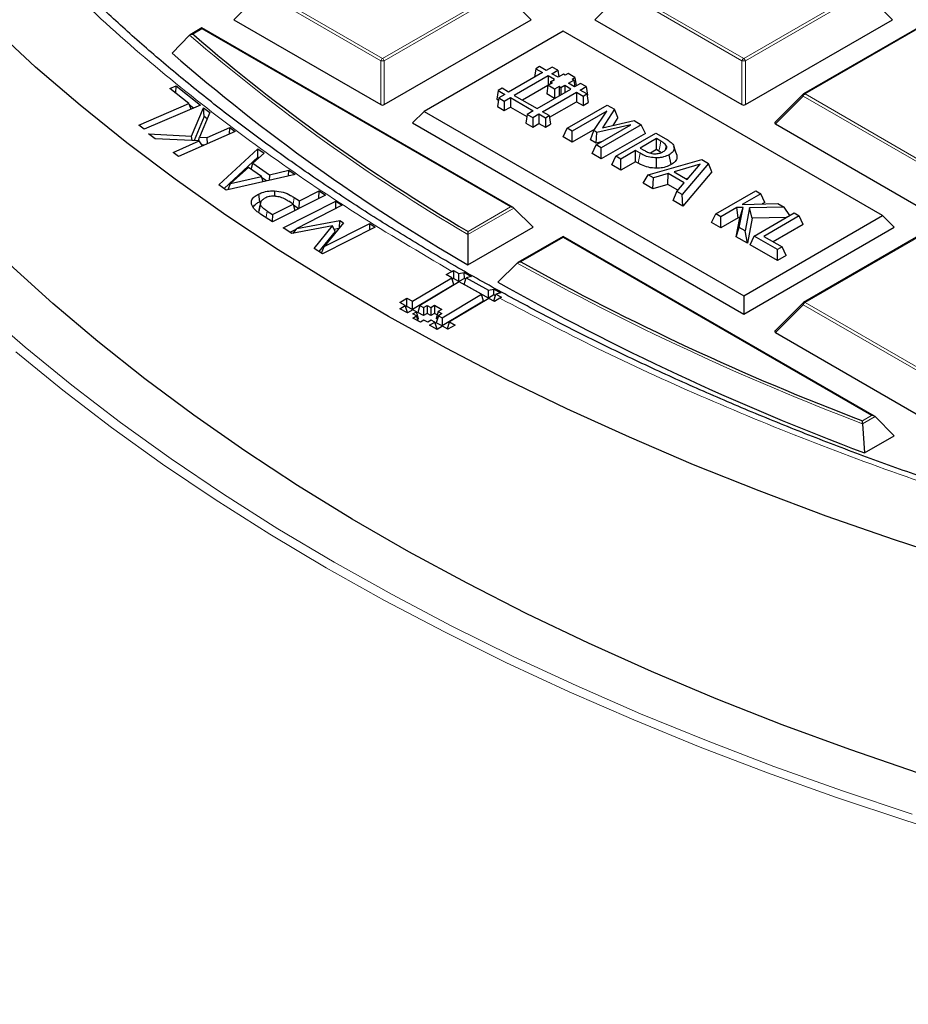
# Model space of a CAD drawing. Units: millimetres. Extents: x 0 to 420, y 0 to 297.
# Drawn here: x 271 to 286, y 167 to 184 of the extents above; entities that cross this region are included whole.
import ezdxf

# ---------------------------------------------------------------- set-up
doc = ezdxf.new("R2010")
doc.units = ezdxf.units.MM

msp = doc.modelspace()

# ---------------------------------------------------------------- linework, layer by layer
at = {"color": 8, "linetype": 'Continuous', "lineweight": 18}
for p, q in [((274.817, 184.9271), (276.9175, 183.7145)), ((276.9175, 183.7145), (279.018, 184.9271)), ((281.181, 184.9271), (283.2815, 183.7145)), ((283.2815, 183.7145), (285.382, 184.9271)), ((274.7864, 184.8891), (274.2965, 184.3991)), ((276.8869, 183.6764), (274.7864, 184.8891)), ((279.0487, 184.8891), (276.9481, 183.6764)), ((279.5386, 184.3991), (279.0487, 184.8891)), ((281.1504, 184.8891), (280.6605, 184.3991)), ((283.2509, 183.6764), (281.1504, 184.8891)), ((285.4126, 184.8891), (283.3121, 183.6764)), ((285.9025, 184.3991), (285.4126, 184.8891)), ((273.7355, 184.2381), (273.5733, 184.1445)), ((279.1711, 181.1002), (273.7355, 184.2381)), ((286.4635, 184.3028), (284.363, 183.0902)), ((273.5733, 184.1445), (273.5893, 184.1306)), ((276.8869, 182.9037), (276.8869, 183.6764)), ((276.9481, 183.6764), (276.9481, 182.9037)), ((283.2509, 182.9037), (283.2509, 183.6764)), ((283.3121, 183.6764), (283.3121, 182.9037)), ((284.3323, 183.0521), (283.8424, 182.5622)), ((286.4328, 181.8395), (284.3323, 183.0521)), ((284.363, 183.0902), (286.4635, 181.8776)), ((281.4217, 181.8712), (281.457, 182.0449)), ((275.3399, 181.1501), (275.3574, 181.2674)), ((279.2324, 181.0798), (278.4233, 180.6127)), ((278.4237, 180.6687), (279.1711, 181.1002)), ((286.4635, 180.629), (284.363, 179.4164)), ((280.0995, 180.5643), (279.3521, 180.1328)), ((285.5351, 177.4264), (280.0995, 180.5643)), ((284.3323, 179.3783), (283.8424, 178.8884)), ((286.4328, 178.1657), (284.3323, 179.3783)), ((284.363, 179.4164), (286.4635, 178.2038)), ((285.3729, 177.3327), (285.5351, 177.4264)), ((285.5963, 177.406), (285.3784, 177.2802))]:
    msp.add_line(p, q, dxfattribs=at)
at = {"color": 7, "linetype": 'Continuous', "lineweight": 25}
for p, q in [((273.7355, 184.255), (273.5281, 184.1353)), ((279.2211, 181.0882), (273.7355, 184.255)), ((273.7355, 184.2381), (273.7355, 184.255)), ((274.2965, 184.3991), (276.8869, 182.9037)), ((276.9481, 182.9037), (279.5386, 184.3991)), ((280.6605, 184.3991), (283.2509, 182.9037)), ((283.3121, 182.9037), (285.9025, 184.3991)), ((286.4385, 184.3053), (284.338, 183.0927)), ((273.5177, 184.1273), (273.2119, 183.8083)), ((280.0995, 184.1969), (277.652, 182.784)), ((285.729, 180.9471), (280.0995, 184.1969)), ((279.6847, 183.5719), (279.6204, 183.5348)), ((279.8017, 183.5044), (279.6847, 183.5719)), ((279.9077, 183.5656), (279.8017, 183.5044)), ((280.006, 183.5089), (279.9077, 183.5656)), ((279.7374, 183.4673), (279.1397, 183.1222)), ((279.8357, 183.4106), (279.238, 183.0655)), ((279.6204, 183.5348), (279.598, 183.3868)), ((279.6204, 183.5348), (279.7374, 183.4673)), ((279.9461, 183.3469), (279.8357, 183.4106)), ((279.8357, 183.4106), (279.8357, 183.2456)), ((279.9, 183.4476), (280.006, 183.5089)), ((280.0101, 183.3841), (279.9, 183.4476)), ((280.006, 183.5089), (280.0237, 183.392)), ((280.1065, 183.4398), (280.0101, 183.3841)), ((280.1378, 183.4217), (280.1065, 183.4398)), ((280.1881, 183.4508), (280.1378, 183.4217)), ((280.309, 183.381), (280.1881, 183.4508)), ((280.2586, 183.352), (280.309, 183.381)), ((280.309, 183.381), (280.3316, 183.2317)), ((273.1681, 183.1851), (273.2789, 183.2322)), ((273.2738, 183.1024), (273.2789, 183.2322)), ((273.2789, 183.2322), (273.7108, 182.8944)), ((279.0227, 183.1898), (278.9561, 183.1513)), ((279.1397, 183.1222), (279.0227, 183.1898)), ((279.8328, 183.2424), (279.3822, 182.9822)), ((279.833, 183.244), (279.8098, 183.0909)), ((279.833, 183.244), (279.9097, 183.2883)), ((279.9505, 183.1762), (279.833, 183.244)), ((279.8772, 183.3071), (279.8709, 183.2659)), ((279.8772, 183.3071), (279.9461, 183.3469)), ((279.9097, 183.2883), (279.8772, 183.3071)), ((280.0272, 183.2205), (279.9505, 183.1762)), ((280.0603, 183.2013), (280.0272, 183.2205)), ((280.0272, 183.2205), (280.0272, 183.056)), ((280.1292, 183.2411), (280.0603, 183.2013)), ((280.0603, 183.2013), (280.0603, 183.0751)), ((280.2385, 183.178), (280.1292, 183.2411)), ((280.1292, 183.2411), (280.1292, 183.1149)), ((280.1935, 183.2782), (280.2899, 183.3339)), ((280.3028, 183.2151), (280.1935, 183.2782)), ((280.2899, 183.3339), (280.2586, 183.352)), ((280.2899, 183.3339), (280.3075, 183.2178)), ((280.4088, 183.2763), (280.3028, 183.2151)), ((280.4011, 183.1584), (280.5071, 183.2196)), ((280.5071, 183.2196), (280.4088, 183.2763)), ((280.5071, 183.2196), (280.5303, 183.0665)), ((273.5066, 182.9203), (273.1681, 183.1851)), ((278.9561, 183.1513), (278.9329, 182.9982)), ((278.964, 183.0208), (278.9408, 182.8677)), ((278.9561, 183.1513), (279.0731, 183.0838)), ((279.0731, 183.0838), (278.964, 183.0208)), ((278.964, 183.0208), (279.0623, 182.9641)), ((279.0623, 182.9641), (279.1714, 183.0271)), ((279.1714, 183.0271), (279.5742, 182.7945)), ((279.1714, 183.0271), (279.1714, 182.8606)), ((279.238, 183.0655), (279.6408, 182.833)), ((279.6408, 182.833), (280.2385, 183.178)), ((279.7391, 182.7762), (280.3368, 183.1213)), ((279.9487, 183.0107), (279.8098, 183.0909)), ((279.9505, 183.1762), (279.9505, 183.0117)), ((280.3368, 183.1213), (280.4539, 183.0537)), ((280.3368, 183.1213), (280.3368, 182.9548)), ((280.5181, 183.0908), (280.4011, 183.1584)), ((280.4539, 183.0537), (280.5181, 183.0908)), ((280.4539, 183.0537), (280.4539, 182.8872)), ((280.5181, 183.0908), (280.5413, 182.9377)), ((280.5225, 183.0619), (280.5303, 183.0665)), ((284.3276, 183.0847), (283.8345, 182.5917)), ((272.6208, 182.5428), (273.5066, 182.9203)), ((273.7108, 182.8944), (272.7143, 182.4698)), ((273.5066, 182.9203), (273.5361, 182.8199)), ((273.5882, 182.8421), (273.5121, 182.9016)), ((273.5524, 182.3484), (273.7633, 182.8487)), ((273.7633, 182.8487), (273.8756, 182.7641)), ((273.7759, 182.6916), (273.7633, 182.8487)), ((278.9329, 182.9982), (278.9584, 182.9835)), ((278.9408, 182.8677), (279.0623, 182.7976)), ((279.0623, 182.9641), (279.0623, 182.7976)), ((279.0623, 182.7976), (279.1714, 182.8606)), ((279.1714, 182.8606), (279.4595, 182.6943)), ((279.8605, 182.6798), (280.3368, 182.9548)), ((280.1711, 182.4876), (280.8782, 182.8958)), ((280.3368, 182.9548), (280.4539, 182.8872)), ((280.4539, 182.8872), (280.5413, 182.9377)), ((280.8782, 182.8958), (281.0077, 182.821)), ((273.7759, 182.6916), (273.5979, 182.2693)), ((273.8756, 182.7641), (273.6896, 182.3318)), ((273.8277, 182.6527), (273.7759, 182.6916)), ((277.652, 182.784), (277.4479, 182.5799)), ((277.652, 182.784), (283.2815, 179.5342)), ((279.4651, 182.7315), (279.4419, 182.5784)), ((279.5742, 182.7945), (279.4651, 182.7315)), ((279.4651, 182.7315), (279.5634, 182.6748)), ((279.5634, 182.6748), (279.6725, 182.7378)), ((279.5634, 182.6748), (279.5634, 182.5083)), ((279.6725, 182.7378), (279.7895, 182.6702)), ((279.6725, 182.7378), (279.6725, 182.5713)), ((279.8561, 182.7087), (279.7391, 182.7762)), ((279.7895, 182.6702), (279.8561, 182.7087)), ((279.7895, 182.6702), (279.7895, 182.5037)), ((279.8561, 182.7087), (279.8793, 182.5556)), ((280.8704, 182.7879), (280.2606, 182.4359)), ((280.6389, 182.4449), (280.8704, 182.7879)), ((281.0077, 182.821), (280.7909, 182.4936)), ((281.0663, 182.6751), (280.9738, 182.5355)), ((281.0663, 182.6751), (281.0077, 182.821)), ((272.7143, 182.4698), (272.6208, 182.5428)), ((273.8251, 182.3257), (274.2235, 182.5017)), ((274.2194, 182.3842), (274.2235, 182.5017)), ((274.2235, 182.5017), (274.3202, 182.4287)), ((277.4479, 182.5799), (283.2815, 179.2122)), ((279.4419, 182.5784), (279.5634, 182.5083)), ((279.5634, 182.5083), (279.6725, 182.5713)), ((279.6725, 182.5713), (279.7895, 182.5037)), ((279.7895, 182.5037), (279.8793, 182.5556)), ((280.6813, 182.1931), (281.2911, 182.5451)), ((281.2911, 182.5451), (280.6954, 182.4123)), ((281.4779, 182.5496), (280.7708, 182.1414)), ((280.7909, 182.4936), (281.3522, 182.6222)), ((281.3522, 182.6222), (281.4779, 182.5496)), ((281.549, 182.3965), (281.4779, 182.5496)), ((283.8424, 182.5622), (286.4328, 181.0668)), ((272.7911, 182.3902), (273.5524, 182.3484)), ((272.9118, 182.2991), (272.7911, 182.3902)), ((274.3202, 182.4287), (273.3237, 181.9884)), ((273.5637, 182.2708), (273.5524, 182.3484)), ((273.6736, 182.266), (273.6896, 182.3318)), ((273.6896, 182.3318), (273.8251, 182.3257)), ((273.8316, 182.2128), (273.8251, 182.3257)), ((280.1001, 182.3345), (280.1711, 182.4876)), ((280.2606, 182.2418), (280.1001, 182.3345)), ((280.2606, 182.4359), (280.1711, 182.4876)), ((280.6559, 182.47), (280.2606, 182.2418)), ((280.2606, 182.2418), (280.2606, 182.4359)), ((280.5802, 182.2846), (280.6389, 182.4449)), ((280.6954, 182.4123), (280.6389, 182.4449)), ((280.683, 182.2253), (280.6954, 182.4123)), ((281.549, 182.3965), (280.7708, 181.9473)), ((281.0268, 181.9936), (281.7339, 182.4018)), ((281.7339, 182.4018), (281.9119, 182.299)), ((273.6887, 182.2654), (272.9118, 182.2991)), ((273.227, 182.0614), (273.6887, 182.2654)), ((273.7468, 182.1753), (273.6887, 182.2654)), ((273.7798, 182.1899), (273.7361, 182.1919)), ((280.683, 182.2253), (280.5802, 182.2846)), ((280.6103, 182.04), (280.6813, 182.1931)), ((280.7708, 182.1414), (280.6813, 182.1931)), ((280.7712, 182.245), (280.683, 182.2253)), ((281.7429, 182.3036), (281.4564, 182.1383)), ((281.8223, 182.2578), (281.7429, 182.3036)), ((281.7429, 182.1095), (281.7429, 182.3036)), ((282.102, 182.0184), (282.0525, 182.1664)), ((273.3237, 181.9884), (273.227, 182.0614)), ((274.0346, 181.4878), (274.7194, 182.1266)), ((274.7225, 181.978), (274.1277, 181.4232)), ((274.8302, 182.0495), (274.6333, 181.8705)), ((274.7194, 182.1266), (274.8302, 182.0495)), ((274.7225, 181.978), (274.7194, 182.1266)), ((274.739, 181.9666), (274.7225, 181.978)), ((280.7708, 181.9473), (280.6103, 182.04)), ((280.7708, 181.9473), (280.7708, 182.1414)), ((280.9558, 181.8405), (281.0268, 181.9936)), ((281.1163, 181.9419), (281.0268, 181.9936)), ((281.3759, 182.0918), (281.1163, 181.9419)), ((281.457, 182.0449), (281.3759, 182.0918)), ((281.3759, 181.8977), (281.3759, 182.0918)), ((281.4564, 182.1383), (281.5217, 182.1006)), ((281.7429, 182.1095), (281.6391, 182.0496)), ((281.7866, 182.0843), (281.7429, 182.1095)), ((282.002, 181.8457), (281.9663, 182.0193)), ((274.6043, 181.7607), (274.6333, 181.8705)), ((274.6333, 181.8705), (274.9245, 181.6684)), ((281.1163, 181.7478), (280.9558, 181.8405)), ((281.1163, 181.7478), (281.1163, 181.9419)), ((281.3759, 181.8977), (281.1163, 181.7478)), ((281.4217, 181.8712), (281.3759, 181.8977)), ((281.5961, 181.665), (282.5444, 181.9339)), ((281.7447, 181.7819), (281.745, 181.964)), ((282.5173, 181.8509), (282.0593, 181.7179)), ((282.6616, 181.8662), (282.1958, 181.3188)), ((282.2875, 181.5862), (282.5173, 181.8509)), ((282.5444, 181.9339), (282.6616, 181.8662)), ((282.7226, 181.719), (282.6616, 181.8662)), ((275.3764, 181.6701), (274.1632, 181.3985)), ((274.5525, 181.7967), (274.2398, 181.5104)), ((274.2398, 181.5104), (274.7841, 181.6358)), ((274.7841, 181.6358), (274.5525, 181.7967)), ((274.815, 181.5444), (274.7841, 181.6358)), ((274.9245, 181.6684), (274.9187, 181.5676)), ((274.9245, 181.6684), (275.2656, 181.7471)), ((275.2597, 181.6439), (275.2656, 181.7471)), ((275.2656, 181.7471), (275.3764, 181.6701)), ((281.5109, 181.52), (281.5961, 181.665)), ((281.6906, 181.6104), (281.5961, 181.665)), ((281.9521, 181.6868), (281.6906, 181.6104)), ((281.9423, 181.4983), (281.9521, 181.6868)), ((282.2334, 181.5244), (281.9521, 181.6868)), ((282.0593, 181.7179), (282.2875, 181.5862)), ((282.7226, 181.719), (282.2099, 181.1165)), ((274.1632, 181.3985), (274.0346, 181.4878)), ((274.195, 181.4057), (274.2398, 181.5104)), ((274.8734, 181.5575), (274.7913, 181.6145)), ((281.6808, 181.4219), (281.5109, 181.52)), ((281.6808, 181.4219), (281.6906, 181.6104)), ((281.9423, 181.4983), (281.6808, 181.4219)), ((282.1205, 181.3954), (281.9423, 181.4983)), ((282.1012, 181.3734), (282.2334, 181.5244)), ((282.302, 181.6028), (282.2731, 181.5945)), ((274.7318, 181.3256), (274.7492, 181.1916)), ((275.9104, 181.3084), (274.9773, 180.8364)), ((275.0122, 181.3827), (275.0108, 181.2902)), ((275.4516, 181.2054), (275.7996, 181.3814)), ((275.7974, 181.2512), (275.7996, 181.3814)), ((275.7996, 181.3814), (275.9104, 181.3084)), ((282.04, 181.2146), (282.1012, 181.3734)), ((282.1958, 181.3188), (282.1012, 181.3734)), ((282.2099, 181.1165), (282.1958, 181.3188)), ((282.7883, 180.9767), (283.4954, 181.3849)), ((283.5849, 181.3332), (283.2565, 181.1437)), ((283.4954, 181.3849), (283.5849, 181.3332)), ((283.656, 181.1801), (283.5849, 181.3332)), ((274.7703, 181.1876), (274.7697, 181.185)), ((274.9772, 180.9655), (275.3409, 181.1494)), ((275.1637, 180.7299), (276.0969, 181.2019)), ((275.3409, 181.1494), (275.264, 181.2)), ((275.3409, 181.1494), (275.3747, 181.0374)), ((275.4374, 181.0691), (275.3472, 181.1285)), ((275.3574, 181.2674), (275.4516, 181.2054)), ((276.2077, 181.1288), (275.4043, 180.7224)), ((275.4494, 181.0752), (275.4516, 181.2054)), ((276.0947, 181.0716), (276.0969, 181.2019)), ((276.0969, 181.2019), (276.2077, 181.1288)), ((282.2099, 181.1165), (282.04, 181.2146)), ((283.2565, 181.1437), (283.8835, 181.1609)), ((283.656, 181.1801), (283.6096, 181.1534)), ((283.8835, 181.1609), (283.9966, 181.0956)), ((274.7417, 181.0189), (274.7435, 181.0552)), ((274.9773, 180.8364), (274.7675, 180.9745)), ((274.8837, 181.0269), (274.9772, 180.9655)), ((274.9772, 180.9655), (274.975, 180.8379)), ((279.2324, 181.0798), (279.5692, 180.743)), ((282.7173, 180.8236), (282.7883, 180.9767)), ((282.8778, 180.925), (282.7883, 180.9767)), ((283.1603, 181.0881), (282.8778, 180.925)), ((283.2714, 181.091), (283.1603, 181.0881)), ((283.1821, 180.9066), (283.1603, 181.0881)), ((283.2031, 180.7372), (283.2714, 181.091)), ((283.2149, 180.9074), (283.2714, 181.091)), ((283.2815, 179.5342), (285.729, 180.9471)), ((283.3832, 181.0851), (283.3074, 180.677)), ((283.9966, 181.0956), (283.3832, 181.0851)), ((283.4285, 180.9037), (283.3832, 181.0851)), ((283.465, 180.5861), (284.1721, 180.9943)), ((284.2616, 180.9426), (283.635, 180.5809)), ((284.0928, 180.9485), (283.9966, 181.0956)), ((284.1721, 180.9943), (284.2616, 180.9426)), ((284.3326, 180.7895), (284.2616, 180.9426)), ((285.729, 180.9471), (285.9331, 180.743)), ((276.0337, 180.765), (275.3164, 180.6293)), ((275.4043, 180.7224), (276.1654, 180.8621)), ((275.7134, 180.3677), (276.0337, 180.765)), ((276.2305, 180.8191), (275.8894, 180.4028)), ((275.8894, 180.4028), (276.6928, 180.8093)), ((276.0834, 180.668), (276.0337, 180.765)), ((276.1574, 180.7299), (276.1654, 180.8621)), ((276.1654, 180.8621), (276.2305, 180.8191)), ((276.6908, 180.6953), (276.6928, 180.8093)), ((276.6928, 180.8093), (276.7898, 180.7454)), ((282.8778, 180.7309), (282.7173, 180.8236)), ((282.8778, 180.7309), (282.8778, 180.925)), ((283.1821, 180.9066), (282.8778, 180.7309)), ((283.1505, 180.5735), (283.2149, 180.9074)), ((283.2149, 180.9074), (283.1821, 180.9066)), ((283.4285, 180.9037), (283.3462, 180.4605)), ((284.0331, 180.9141), (283.4285, 180.9037)), ((284.3326, 180.7895), (283.8032, 180.4838)), ((275.3164, 180.6293), (275.1637, 180.7299)), ((275.3893, 180.7012), (275.2863, 180.6491)), ((275.3418, 180.6341), (275.4043, 180.7224)), ((276.0834, 180.668), (275.797, 180.3127)), ((276.7898, 180.7454), (275.8566, 180.2734)), ((276.1498, 180.7207), (276.0644, 180.705)), ((278.4213, 180.0803), (279.5692, 180.743)), ((278.4233, 180.6127), (278.4213, 180.0803)), ((283.1505, 180.5735), (283.2031, 180.7372)), ((283.3074, 180.677), (283.2031, 180.7372)), ((283.2815, 179.2122), (285.9331, 180.743)), ((283.3462, 180.4605), (283.3074, 180.677)), ((286.4385, 180.6315), (284.338, 179.4189)), ((280.0995, 180.5812), (279.302, 180.1208)), ((285.5851, 177.4144), (280.0995, 180.5812)), ((280.0995, 180.5643), (280.0995, 180.5812)), ((283.3462, 180.4605), (283.1505, 180.5735)), ((283.3939, 180.433), (283.465, 180.5861)), ((283.8767, 180.1543), (283.3939, 180.433)), ((283.8767, 180.3484), (283.465, 180.5861)), ((283.635, 180.5809), (283.9573, 180.3949)), ((275.8566, 180.2734), (275.7134, 180.3677)), ((275.8388, 180.2851), (275.8894, 180.4028)), ((283.9573, 180.3949), (283.8767, 180.3484)), ((283.8767, 180.1543), (283.8767, 180.3484)), ((284.0283, 180.2418), (283.8767, 180.1543)), ((284.0283, 180.2418), (283.9573, 180.3949)), ((279.2904, 180.1121), (278.9516, 179.7742)), ((278.0398, 179.907), (278.1372, 179.9653)), ((278.1378, 179.8525), (278.0398, 179.907)), ((278.1372, 179.9653), (278.1658, 179.9803)), ((278.1658, 179.9803), (278.2638, 179.9256)), ((278.1658, 179.9803), (278.1665, 179.8384)), ((278.2638, 179.9256), (278.3585, 179.9444)), ((278.2645, 179.7838), (278.2638, 179.9256)), ((278.3585, 179.9444), (278.4784, 179.877)), ((278.359, 179.8404), (278.3585, 179.9444)), ((277.4447, 179.4378), (278.1378, 179.8525)), ((278.1752, 179.7304), (277.4453, 179.2938)), ((278.2684, 179.7797), (277.5753, 179.365)), ((278.1752, 179.7304), (278.1378, 179.8525)), ((278.1665, 179.8384), (278.1459, 179.826)), ((278.2645, 179.7838), (278.1665, 179.8384)), ((278.359, 179.8404), (278.2645, 179.7838)), ((278.6602, 179.5615), (278.2684, 179.7797)), ((278.357, 179.7323), (278.3938, 179.853)), ((278.7869, 179.4928), (278.357, 179.7323)), ((278.3854, 179.8256), (278.359, 179.8404)), ((278.4784, 179.877), (278.3938, 179.853)), ((278.3938, 179.853), (278.7863, 179.6344)), ((277.9671, 179.1468), (278.6602, 179.5615)), ((278.6976, 179.4394), (278.6602, 179.5615)), ((278.7863, 179.6344), (278.881, 179.6528)), ((278.7869, 179.4928), (278.7863, 179.6344)), ((278.8815, 179.5494), (278.7869, 179.4928)), ((278.8795, 179.4413), (278.9163, 179.5622)), ((278.881, 179.6528), (279.001, 179.5866)), ((278.8815, 179.5494), (278.881, 179.6528)), ((278.9079, 179.5346), (278.8815, 179.5494)), ((279.001, 179.5866), (278.9163, 179.5622)), ((278.9163, 179.5622), (279.0143, 179.5078)), ((277.2207, 179.4169), (277.3466, 179.4924)), ((277.3187, 179.3623), (277.2207, 179.4169)), ((277.3466, 179.4924), (277.4447, 179.4378)), ((277.3473, 179.3483), (277.3466, 179.4924)), ((277.4453, 179.2938), (277.4447, 179.4378)), ((278.6976, 179.4394), (277.9678, 179.0028)), ((278.7909, 179.4887), (278.0978, 179.074)), ((278.8888, 179.4342), (278.7909, 179.4887)), ((278.8905, 179.4352), (278.8795, 179.4413)), ((278.9862, 179.4924), (278.8888, 179.4342)), ((279.0143, 179.5078), (278.9862, 179.4924)), ((283.2815, 179.5342), (283.2815, 179.2122)), ((284.3276, 179.4109), (283.8345, 178.9178)), ((277.2241, 179.3058), (277.3187, 179.3623)), ((277.3548, 179.233), (277.2241, 179.3058)), ((277.3561, 179.2402), (277.3187, 179.3623)), ((277.3473, 179.3483), (277.3267, 179.3359)), ((277.4453, 179.2938), (277.3473, 179.3483)), ((277.3561, 179.2402), (277.3492, 179.2361)), ((277.4493, 179.2896), (277.3548, 179.233)), ((277.5146, 179.2532), (277.4493, 179.2896)), ((277.4516, 179.2155), (277.5146, 179.2532)), ((277.5169, 179.1791), (277.4516, 179.2155)), ((277.552, 179.1311), (277.5146, 179.2532)), ((277.5753, 179.365), (277.5379, 179.2421)), ((277.6414, 179.1846), (277.5379, 179.2421)), ((277.5753, 179.365), (277.6407, 179.3286)), ((277.6407, 179.3286), (277.7036, 179.3663)), ((277.6407, 179.3286), (277.6414, 179.1846)), ((277.7043, 179.2223), (277.6414, 179.1846)), ((277.7036, 179.3663), (277.769, 179.33)), ((277.7036, 179.3663), (277.7043, 179.2223)), ((277.7697, 179.1859), (277.7043, 179.2223)), ((277.769, 179.33), (277.8319, 179.3677)), ((277.769, 179.33), (277.7697, 179.1859)), ((277.8326, 179.2236), (277.7697, 179.1859)), ((277.8319, 179.3677), (277.9626, 179.295)), ((277.8319, 179.3677), (277.8326, 179.2236)), ((277.8811, 179.1966), (277.8326, 179.2236)), ((277.8996, 179.2572), (277.8622, 179.1343)), ((277.9626, 179.295), (277.8996, 179.2572)), ((277.8996, 179.2572), (277.9649, 179.2209)), ((277.9649, 179.2209), (277.9019, 179.1831)), ((277.4539, 179.1414), (277.5169, 179.1791)), ((277.5845, 179.0687), (277.4539, 179.1414)), ((277.5438, 179.0913), (277.5169, 179.1791)), ((277.552, 179.1311), (277.5348, 179.1208)), ((277.6474, 179.1064), (277.5845, 179.0687)), ((277.7128, 179.07), (277.6474, 179.1064)), ((277.7757, 179.1077), (277.7128, 179.07)), ((277.7466, 179.0148), (277.8411, 179.0713)), ((277.8411, 179.0713), (277.7757, 179.1077)), ((277.8786, 178.9493), (277.8411, 179.0713)), ((277.8834, 179.1225), (277.8622, 179.1343)), ((277.9019, 179.1831), (277.8645, 179.0602)), ((277.9678, 179.0028), (277.8645, 179.0602)), ((277.9019, 179.1831), (277.9671, 179.1468)), ((277.9671, 179.1468), (277.9678, 179.0028)), ((278.0604, 178.9511), (278.0978, 179.074)), ((278.0978, 179.074), (278.1958, 179.0194)), ((277.8774, 178.9421), (277.7466, 179.0148)), ((277.8786, 178.9493), (277.8718, 178.9452)), ((277.9718, 178.9986), (277.8774, 178.9421)), ((278.0697, 178.944), (277.9718, 178.9986)), ((278.0714, 178.945), (278.0604, 178.9511)), ((278.1958, 179.0194), (278.0697, 178.944)), ((283.8424, 178.8884), (286.4328, 177.393)), ((285.5963, 177.406), (285.9331, 177.0691)), ((285.3784, 177.2802), (285.4094, 176.7668)), ((285.4094, 176.7668), (285.9331, 177.0691))]:
    msp.add_line(p, q, dxfattribs=at)
at = {"color": 7, "linetype": 'Continuous', "lineweight": 25, "flags": 128}
for points in [[(287.1647, 174.8361), (285.9387, 175.2345), (284.7349, 175.6548), (283.5543, 176.0964), (282.398, 176.559), (281.2672, 177.0422), (280.163, 177.5454), (279.0864, 178.0682), (278.0386, 178.6101), (277.0204, 179.1705), (276.0329, 179.7489), (275.077, 180.3448), (274.1537, 180.9576), (273.2639, 181.5866), (272.4084, 182.2313), (271.588, 182.8911), (270.8036, 183.5653), (270.0559, 184.2532)], [(281.9039, 182.1059), (281.9041, 182.1067), (281.9231, 182.1679)], [(274.7417, 181.0189), (274.7548, 181.0814), (274.7679, 181.1438)], [(286.3621, 171.1268), (285.1508, 171.5416), (283.9625, 171.978), (282.7984, 172.4356), (281.6597, 172.914), (280.5474, 173.4127), (279.4626, 173.9312), (278.4065, 174.4691), (277.38, 175.0258), (276.3841, 175.6007), (275.4199, 176.1932), (274.4882, 176.8029), (273.5899, 177.4292), (272.7261, 178.0713), (271.8973, 178.7286), (271.1046, 179.4007), (270.3487, 180.0866)]]:
    msp.add_lwpolyline(points, dxfattribs=at)
at = {"color": 8, "linetype": 'Continuous', "lineweight": 18, "flags": 128}
for points in [[(284.3323, 183.0521), (284.3289, 183.0584), (284.3263, 183.0645), (284.3247, 183.0701), (284.3242, 183.0752), (284.3247, 183.0796), (284.3263, 183.0832), (284.3276, 183.0847)], [(281.7866, 182.0843), (281.8019, 182.1587), (281.8223, 182.2578)], [(274.866, 180.9097), (274.8737, 180.9607), (274.8837, 181.0269)], [(284.3323, 179.3783), (284.3289, 179.3846), (284.3263, 179.3906), (284.3247, 179.3963), (284.3242, 179.4014), (284.3247, 179.4058), (284.3263, 179.4093), (284.3276, 179.4109)], [(269.8321, 179.3134), (270.6181, 178.6286), (271.4403, 177.958), (272.2979, 177.3025), (273.19, 176.6624), (274.1159, 176.0386), (275.0746, 175.4315), (276.0653, 174.8417), (277.0869, 174.2698), (278.1386, 173.7163), (279.2192, 173.1819), (280.3279, 172.6668), (281.4636, 172.1718), (282.6251, 171.6971), (283.8113, 171.2433), (285.0212, 170.8109), (286.2536, 170.4001)], [(275.9251, 174.7422), (274.9303, 175.3345), (273.9674, 175.9442), (273.0376, 176.5708), (272.1416, 177.2136), (271.2804, 177.872), (270.4546, 178.5454)], [(303.7447, 167.0517), (302.3264, 167.1531), (300.9141, 167.2796), (299.5093, 167.4312), (298.1132, 167.6077), (296.7272, 167.809), (295.3526, 168.0347), (293.9907, 168.2848), (292.6428, 168.5591), (291.3101, 168.8571), (289.994, 169.1787), (288.6957, 169.5235), (287.4163, 169.8913), (286.1572, 170.2816), (284.9195, 170.6941), (283.7044, 171.1284), (282.5131, 171.5842), (281.3466, 172.0608), (280.2061, 172.558), (279.0926, 173.0753), (278.0073, 173.6121), (276.9512, 174.1679), (275.9251, 174.7422)]]:
    msp.add_lwpolyline(points, dxfattribs=at)
at = {"color": 8, "linetype": 'Continuous', "lineweight": 18}
for centre, radius, start, end in [((295.4827, 209.6052), 33.6391, 229.23476, 239.52713), ((276.9589, 183.6499), 0.0767, 122.63797, 159.77289), ((276.8761, 183.6499), 0.0767, 20.22711, 57.36203), ((283.3229, 183.6499), 0.0767, 122.63797, 159.77289), ((283.2401, 183.6499), 0.0767, 20.22711, 57.36203), ((276.9175, 183.0434), 0.6338, 87.23102, 92.76898), ((283.2815, 183.0434), 0.6338, 87.23102, 92.76898), ((284.4043, 183.0256), 0.0767, 122.63797, 159.77289), ((284.3483, 183.0696), 0.0253, 54.53278, 114.15676), ((301.8138, 220.5723), 46.3069, 240.89612, 249.21126), ((284.4043, 179.3518), 0.0767, 122.63797, 159.77289), ((284.3483, 179.3958), 0.0253, 54.53278, 114.15676)]:
    msp.add_arc(centre, radius, start, end, dxfattribs=at)
at = {"color": 7, "linetype": 'Continuous', "lineweight": 25}
for centre, radius, start, end in [((295.499, 209.6207), 33.6122, 229.31976, 239.46884), ((295.4313, 209.3535), 33.8565, 228.98291, 239.84006), ((284.363, 183.0494), 0.05, 119.99731, 135.00155), ((301.8228, 220.5765), 46.2669, 240.94326, 249.17319), ((301.7647, 220.3244), 46.527, 240.63845, 249.41957), ((284.363, 179.3756), 0.05, 119.99731, 135.00155)]:
    msp.add_arc(centre, radius, start, end, dxfattribs=at)
for centre, major_axis, ratio, start_param, end_param in [((276.9175, 182.9332), (0.05, 0), 0.7452752, 4.0533309, 5.371447), ((283.2815, 182.9332), (0.05, 0), 0.7452752, 4.0533309, 5.371447), ((283.8935, 182.5799), (0.0645, 0), 0.4471651, 2.4825346, 3.8006507), ((279.1711, 181.0594), (0.0707, 0), 0.5773815, 0.5235988, 1.5707963), ((283.8935, 178.906), (0.0645, 0), 0.4471651, 2.4825346, 3.8006507), ((285.5351, 177.3855), (0.0707, 0), 0.5773815, 0.5235988, 1.5707963)]:
    msp.add_ellipse(centre, major_axis=major_axis, ratio=ratio, start_param=start_param, end_param=end_param, dxfattribs=at)
at = {"color": 8, "linetype": 'Continuous', "lineweight": 18}
for points, knots in [([(278.1372, 179.9653), (277.5718, 180.2995), (276.433, 180.9725), (274.8422, 182.0574), (273.3346, 183.2035), (271.9299, 184.4128), (270.6351, 185.6808), (269.4612, 187.0028), (268.4178, 188.3729), (267.5135, 189.7836), (266.7549, 191.2281), (266.1472, 192.699), (265.6941, 194.1884), (265.3975, 195.6881), (265.258, 197.1901), (265.2741, 198.6868), (265.4429, 200.1691), (265.7598, 201.6296), (266.2186, 203.0613), (266.8127, 204.4591), (267.5345, 205.8177), (268.3798, 207.1387), (269.3516, 208.4305), (270.4574, 209.7001), (271.7025, 210.947), (273.0859, 212.1644), (274.6064, 213.3459), (276.26, 214.4842), (278.0411, 215.5718), (279.941, 216.6012), (281.9515, 217.5662), (284.0629, 218.4612), (286.2638, 219.2812), (288.542, 220.0219), (290.8849, 220.68), (293.2799, 221.2533), (295.7114, 221.7397), (298.1655, 222.1389), (300.6287, 222.4517), (303.0906, 222.6779), (305.5394, 222.8266), (307.1682, 222.8582), (307.9769, 222.8739)], [0, 0, 0, 0, 0.0238324, 0.0480017, 0.0724819, 0.0972451, 0.1222617, 0.1475572, 0.173015, 0.1985993, 0.2242734, 0.25, 0.2757262, 0.3014001, 0.3269844, 0.3524424, 0.3777383, 0.4027545, 0.4275175, 0.4519977, 0.4761672, 0.5, 0.5238323, 0.5480017, 0.5724819, 0.5972451, 0.6222617, 0.6475572, 0.673015, 0.6985993, 0.7242734, 0.75, 0.7757262, 0.8014001, 0.8269844, 0.8524424, 0.8777383, 0.9027545, 0.9275175, 0.9519977, 0.9761674, 1, 1, 1, 1]), ([(308.7587, 172.6934), (307.9902, 172.6999), (306.4505, 172.7131), (304.1385, 172.823), (301.8257, 173.0001), (299.5185, 173.2517), (297.2286, 173.5761), (294.9659, 173.973), (292.7406, 174.4412), (290.5627, 174.9785), (288.442, 175.5827), (286.3874, 176.2505), (284.4065, 176.9781), (282.5097, 177.7623), (280.6932, 178.5952), (279.5545, 179.1937), (278.9862, 179.4924)], [0, 0, 0, 0, 0.0703113, 0.1408739, 0.2121184, 0.283718, 0.3556076, 0.4277697, 0.5, 0.5722283, 0.6443914, 0.7162803, 0.78788, 0.8591251, 0.9296877, 1, 1, 1, 1])]:
    msp.add_open_spline(points, degree=3, knots=knots, dxfattribs=at)
at = {"color": 7, "linetype": 'Continuous', "lineweight": 25}
for points, knots in [([(308.7373, 172.7622), (308.3022, 172.7642), (307.6869, 172.7672), (306.7737, 172.7869), (305.9856, 172.8109), (305.0455, 172.8512), (304.0576, 172.9064), (303.0234, 172.9785), (301.9576, 173.0682), (300.8693, 173.176), (299.7651, 173.3024), (298.6503, 173.4477), (297.5293, 173.6121), (296.4053, 173.7955), (295.2815, 173.9981), (294.1602, 174.2199), (293.0437, 174.4607), (291.934, 174.7204), (290.8329, 174.999), (289.7419, 175.2961), (288.6627, 175.6116), (287.5966, 175.9453), (286.5449, 176.297), (285.509, 176.6662), (284.49, 177.0528), (283.489, 177.4563), (282.507, 177.8766), (281.5452, 178.3131), (280.6045, 178.7656), (279.6859, 179.2336), (278.7901, 179.7169), (277.9181, 180.2148), (277.0706, 180.7272), (276.2485, 181.2534), (275.4525, 181.7932), (274.6832, 182.3461), (273.9414, 182.9115), (273.2277, 183.4892), (272.5427, 184.0787), (271.887, 184.6795), (271.261, 185.2912), (270.6654, 185.9134), (270.1007, 186.5457), (269.5673, 187.1876), (269.0656, 187.8389), (268.5963, 188.4991), (268.1596, 189.1678), (267.756, 189.8448), (267.386, 190.5296), (267.05, 191.222), (266.7489, 191.9216), (266.4816, 192.6281), (266.2538, 193.3413), (266.1103, 193.8404), (266.0536, 194.1023), (266.049, 194.1235)], [0, 0, 0, 0, 0.02108898, 0.0298162, 0.04428295, 0.0593337, 0.0754981, 0.09238036, 0.10982009, 0.12768933, 0.14589714, 0.16437618, 0.18307566, 0.20195654, 0.22098827, 0.24014659, 0.25941196, 0.27876844, 0.29820289, 0.3177044, 0.3372638, 0.35687335, 0.37652649, 0.39621762, 0.41594196, 0.43569545, 0.45547459, 0.47527647, 0.49509861, 0.51493899, 0.53479599, 0.55466838, 0.57455527, 0.59445617, 0.61437094, 0.63429975, 0.65424312, 0.67420202, 0.69417785, 0.71417241, 0.73418795, 0.7542272, 0.77429336, 0.79439014, 0.81452175, 0.83469287, 0.85490869, 0.8751748, 0.89549717, 0.91588205, 0.93633583, 0.9568649, 0.97747545, 0.99817326, 1, 1, 1, 1]), ([(273.5177, 184.1273), (273.5221, 184.1309), (273.532, 184.1389), (273.552, 184.1441), (273.5664, 184.1448), (273.5732, 184.1445), (273.5733, 184.1445)], [0, 0, 0, 0, 0.3072852, 0.6798698, 0.9920094, 1, 1, 1, 1]), ([(281.9231, 182.1679), (281.9157, 182.1808), (281.9021, 182.2045), (281.863, 182.2333), (281.8359, 182.2496), (281.8223, 182.2578)], [0, 0, 0, 0, 0.3740278, 0.6843439, 1, 1, 1, 1]), ([(281.8657, 182.0748), (281.8758, 182.0812), (281.9003, 182.0966), (281.924, 182.1247), (281.9283, 182.1509), (281.9243, 182.1642), (281.9231, 182.1679)], [0, 0, 0, 0, 0.2503571, 0.6087756, 0.8893943, 1, 1, 1, 1]), ([(281.9119, 182.299), (281.9386, 182.2827), (281.9921, 182.2499), (282.0385, 182.2031), (282.0497, 182.1737), (282.0525, 182.1664)], [0, 0, 0, 0, 0.4272795, 0.8582918, 1, 1, 1, 1]), ([(282.0525, 182.1664), (282.055, 182.1433), (282.0597, 182.1002), (282.0161, 182.0502), (281.9797, 182.0275), (281.9663, 182.0193)], [0, 0, 0, 0, 0.42427767, 0.78967403, 1, 1, 1, 1]), ([(281.745, 181.964), (281.7055, 181.9664), (281.6238, 181.9715), (281.5282, 182.006), (281.4774, 182.0338), (281.457, 182.0449)], [0, 0, 0, 0, 0.3586963, 0.7428372, 1, 1, 1, 1]), ([(281.5217, 182.1006), (281.5428, 182.0891), (281.585, 182.066), (281.6513, 182.0402), (281.6995, 182.0376), (281.7181, 182.0366)], [0, 0, 0, 0, 0.3780347, 0.759331, 1, 1, 1, 1]), ([(281.7181, 182.0366), (281.743, 182.0382), (281.7919, 182.0412), (281.839, 182.0599), (281.8608, 182.0721), (281.8657, 182.0748)], [0, 0, 0, 0, 0.4481926, 0.8783645, 1, 1, 1, 1]), ([(281.9663, 182.0193), (281.9357, 182.0047), (281.8888, 181.9824), (281.8099, 181.9666), (281.7669, 181.9648), (281.745, 181.964)], [0, 0, 0, 0, 0.4777622, 0.7328734, 1, 1, 1, 1]), ([(281.8274, 182.0582), (281.8257, 182.0595), (281.8137, 182.069), (281.7991, 182.0772), (281.7866, 182.0843)], [0, 0, 0, 0, 0.1439221, 1, 1, 1, 1]), ([(282.102, 182.0184), (282.1051, 181.9956), (282.1114, 181.9493), (282.0687, 181.8884), (282.0217, 181.8584), (282.002, 181.8457)], [0, 0, 0, 0, 0.3596609, 0.730088, 1, 1, 1, 1]), ([(281.7447, 181.7819), (281.6959, 181.7851), (281.5991, 181.7916), (281.4938, 181.8316), (281.4405, 181.8609), (281.4217, 181.8712)], [0, 0, 0, 0, 0.3969741, 0.7875419, 1, 1, 1, 1]), ([(282.002, 181.8457), (281.9719, 181.8311), (281.9118, 181.8019), (281.8184, 181.7838), (281.7621, 181.7823), (281.7447, 181.7819)], [0, 0, 0, 0, 0.4101329, 0.8175952, 1, 1, 1, 1]), ([(274.6081, 181.1475), (274.6071, 181.1738), (274.6049, 181.2249), (274.6611, 181.2864), (274.7118, 181.3145), (274.7318, 181.3256)], [0, 0, 0, 0, 0.39042839, 0.75897862, 1, 1, 1, 1]), ([(274.7318, 181.3256), (274.7523, 181.3349), (274.8078, 181.36), (274.9056, 181.3818), (274.9813, 181.3824), (275.0122, 181.3827)], [0, 0, 0, 0, 0.2559644, 0.6960854, 1, 1, 1, 1]), ([(275.0295, 181.2913), (274.9982, 181.2911), (274.9378, 181.2906), (274.8786, 181.27), (274.8513, 181.2568), (274.8459, 181.2542)], [0, 0, 0, 0, 0.4640292, 0.8926491, 1, 1, 1, 1]), ([(275.0122, 181.3827), (275.0655, 181.3765), (275.1711, 181.3644), (275.2818, 181.3149), (275.3374, 181.28), (275.3574, 181.2674)], [0, 0, 0, 0, 0.3949284, 0.782169, 1, 1, 1, 1]), ([(275.0295, 181.2913), (275.0583, 181.2876), (275.1265, 181.2788), (275.2004, 181.2401), (275.2456, 181.2116), (275.264, 181.2)], [0, 0, 0, 0, 0.3018494, 0.7163469, 1, 1, 1, 1]), ([(274.7675, 180.9745), (274.748, 180.988), (274.709, 181.015), (274.643, 181.0698), (274.6217, 181.1172), (274.6081, 181.1475)], [0, 0, 0, 0, 0.26620832, 0.53273286, 1, 1, 1, 1]), ([(274.6413, 181.0912), (274.6415, 181.0936), (274.6434, 181.1187), (274.6847, 181.155), (274.7308, 181.1812), (274.7492, 181.1916)], [0, 0, 0, 0, 0.0589368, 0.6250377, 1, 1, 1, 1]), ([(274.7688, 181.1812), (274.7642, 181.1615), (274.7546, 181.1198), (274.7453, 181.0775), (274.7404, 181.0552)], [0, 0, 0, 0, 0.474214, 1, 1, 1, 1]), ([(274.7679, 181.1438), (274.7663, 181.1573), (274.7633, 181.1844), (274.7933, 181.2239), (274.8279, 181.2438), (274.8459, 181.2542)], [0, 0, 0, 0, 0.3224404, 0.6482684, 1, 1, 1, 1]), ([(274.8837, 181.0269), (274.8641, 181.0404), (274.8314, 181.0631), (274.7878, 181.1014), (274.7751, 181.1284), (274.7679, 181.1438)], [0, 0, 0, 0, 0.38766946, 0.65035191, 1, 1, 1, 1]), ([(278.4233, 180.6127), (278.4233, 180.6196), (278.4234, 180.6354), (278.4236, 180.6542), (278.4237, 180.6647), (278.4237, 180.6686), (278.4237, 180.6687)], [0, 0, 0, 0, 0.3034384, 0.7018967, 0.9926893, 1, 1, 1, 1]), ([(279.2904, 180.1121), (279.2955, 180.1161), (279.3072, 180.1252), (279.3293, 180.1313), (279.3451, 180.1328), (279.3519, 180.1328), (279.3521, 180.1328)], [0, 0, 0, 0, 0.3034384, 0.7018967, 0.9926893, 1, 1, 1, 1]), ([(285.3784, 177.2802), (285.378, 177.2866), (285.377, 177.3009), (285.375, 177.3188), (285.3736, 177.3287), (285.3729, 177.3326), (285.3729, 177.3327)], [0, 0, 0, 0, 0.3072852, 0.6798698, 0.9920094, 1, 1, 1, 1])]:
    msp.add_open_spline(points, degree=3, knots=knots, dxfattribs=at)

doc.saveas('drawing.dxf')
